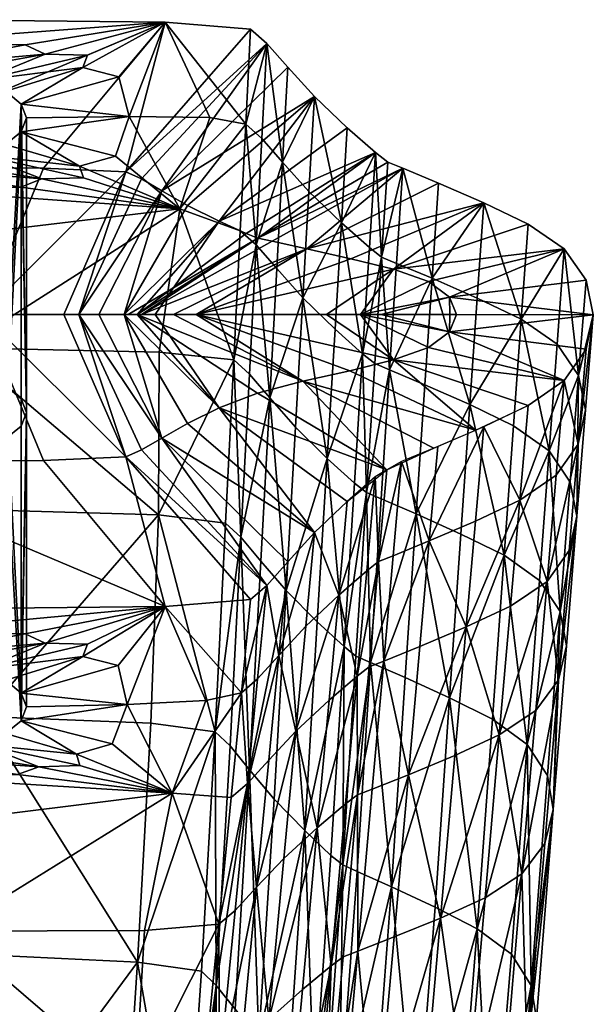
# Model space of a CAD drawing. Units: millimetres. Extents: x -607 to 607, y -1876 to 1876.
# Drawn here: x 503 to 593, y 1722 to 1876 of the extents above; entities that cross this region are included whole.
import ezdxf

# ---------------------------------------------------------------- set-up
doc = ezdxf.new("R2010")
doc.units = ezdxf.units.MM
doc.layers.add('Aztec', color=7, linetype='Continuous')

msp = doc.modelspace()

# ---------------------------------------------------------------- meshes
at = {"layer": 'Aztec', "color": 3}
mesh = msp.add_polyface(dxfattribs=at)
corners = [(489.07, 1841.45, 94.95), (527.97, 1846.08, 80.28), (493.9, 1824.35, 135.6), (524.73, 1823.69, 132.79), (489.86, 1875.63, 0.09), (525.66, 1875.26, 0.08), (484.9, 1872.18, 9.88), (503.78, 1871.69, 11.25), (479.93, 1868.74, 19.67), (473.69, 1868.5, 20.44), (465.18, 1871.73, 11.21), (486.17, 1868.42, 20.5), (506.94, 1870.24, 15.31), (513.55, 1870.11, 15.68), (491.98, 1867.54, 22.93), (496.97, 1866.19, 26.73), (512.81, 1868.17, 21.16), (500.78, 1864.45, 31.7), (518.44, 1866.71, 25.17), (503.19, 1862.43, 37.46), (503.99, 1860.27, 43.65), (520.06, 1860.52, 42.17), (517.93, 1854.3, 59.41), (503.17, 1858.12, 49.82), (500.73, 1856.14, 55.56), (512.29, 1852.73, 64.13), (512.89, 1850.9, 69.11), (496.9, 1854.44, 60.49), (503.12, 1849.47, 73.61), (486.08, 1852.36, 66.62), (506.4, 1850.74, 69.93), (491.9, 1853.15, 64.25), (445.76, 1846.63, 85.17), (484.41, 1849.14, 75.8), (479.84, 1852.12, 67.39), (473.6, 1852.44, 66.56), (500.73, 1810.12, 55.08), (491.9, 1807.14, 63.77), (479.84, 1806.1, 66.91), (479.93, 1822.72, 19.19), (491.98, 1821.53, 22.45), (500.78, 1818.43, 31.22), (503.99, 1814.25, 43.16), (509.81, 1829.59, -0.4), (512.2, 1829.58, -0.42), (519.55, 1851.87, -0.17), (521.98, 1850.76, -0.2), (506.67, 1852.42, -0.16), (497.17, 1829.59, -0.4), (472.14, 1852.61, -0.15), (463.28, 1829.59, -0.4), (444.96, 1875.63, 0.09)]
mesh.append_faces([[corners[k] for k in face] for face in [(0, 1, 2, 0), (1, 3, 2, 1), (5, 7, 6, 5), (9, 10, 6, 9), (7, 11, 6, 7), (7, 5, 12, 7), (5, 13, 12, 5), (11, 7, 12, 11), (13, 15, 12, 13), (13, 5, 16, 13), (15, 13, 16, 15), (18, 19, 16, 18), (19, 18, 21, 19), (22, 23, 21, 22), (23, 22, 25, 23), (26, 27, 25, 26), (28, 29, 30, 28), (26, 1, 30, 26), (1, 28, 30, 1), (27, 26, 30, 27), (0, 32, 33, 0), (28, 1, 33, 28), (1, 0, 33, 1), (29, 28, 33, 29), (43, 44, 45, 43), (44, 46, 45, 44), (47, 48, 45, 47), (48, 43, 45, 48), (47, 5, 49, 47), (50, 48, 49, 50), (48, 47, 49, 48)]], dxfattribs={"vtx0": -1, "vtx1": -1, "vtx2": -1, "vtx3": -1, "color": 3})
mesh.append_faces([[corners[k] for k in face] for face in [(4, 5, 6, 4), (8, 9, 6, 8), (11, 8, 6, 11), (14, 11, 12, 14), (15, 14, 12, 15), (17, 15, 16, 17), (19, 17, 16, 19), (20, 19, 21, 20), (23, 20, 21, 23), (24, 23, 25, 24), (27, 24, 25, 27), (29, 31, 30, 29), (31, 27, 30, 31), (34, 29, 33, 34), (35, 34, 33, 35), (5, 4, 49, 5), (4, 51, 49, 4)]], dxfattribs={"vtx1": -1, "vtx2": -1, "vtx3": -1, "color": 3})
mesh.append_faces([[corners[k] for k in face] for face in [(24, 36, 23, 24), (31, 37, 27, 31), (34, 38, 29, 34), (8, 39, 9, 8), (14, 40, 11, 14), (17, 41, 15, 17), (20, 42, 19, 20)]], dxfattribs={"vtx1": -1, "vtx3": -1, "color": 3})
mesh.append_faces([[corners[k] for k in face] for face in [(39, 8, 11, 39), (40, 14, 15, 40), (41, 17, 19, 41), (42, 20, 23, 42)]], dxfattribs={"vtx2": -1, "vtx3": -1, "color": 3})
mesh = msp.add_polyface(dxfattribs=at)
corners = [(537.41, 1842.66, 83.54), (539.89, 1840.44, 83.19), (536.39, 1822.48, 131.6), (538.84, 1820.26, 131.09), (524.73, 1823.69, 132.79), (527.97, 1846.08, 80.28), (539.02, 1874.15, 0.07), (541.54, 1871.92, 0.03), (538.26, 1859.29, 40.54), (540.76, 1857.07, 40.34), (532.65, 1860.34, 41.02), (525.66, 1875.26, 0.08), (543.11, 1836.74, 82.65), (547.19, 1832.15, 81.99), (542.01, 1816.56, 130.33), (544.02, 1853.37, 40.05), (544.84, 1868.22, -0.03), (548.15, 1848.77, 39.67), (549.01, 1863.62, -0.11), (518.44, 1866.71, 25.17), (512.81, 1868.17, 21.16), (520.06, 1860.52, 42.17), (517.93, 1854.3, 59.41), (512.29, 1852.73, 64.13), (512.89, 1850.9, 69.11), (530.5, 1829.59, -0.53), (550.87, 1829.57, -0.54), (561.38, 1836.65, -0.46), (521.31, 1829.59, -0.52), (524.13, 1829.58, -0.49), (534.13, 1814.98, -0.65), (521.98, 1850.76, -0.2), (519.55, 1851.87, -0.17), (506.67, 1852.42, -0.16), (526.97, 1829.59, -0.53), (547.81, 1839.84, -0.42), (554.71, 1838.29, -0.44), (542.4, 1841, -0.4), (522, 1829.59, -0.52), (519.89, 1829.59, -0.52), (540.18, 1841.48, -0.4), (538.35, 1842.22, -0.38), (562.81, 1852.41, -0.29), (519.27, 1829.58, -0.47), (529.18, 1846.6, -0.29), (525.16, 1848.9, -0.24), (512.2, 1829.58, -0.42), (558.53, 1854.86, -0.25), (534.13, 1844.15, -0.34), (554.14, 1858.72, -0.19), (547.18, 1819.13, -0.64)]
mesh.append_faces([[corners[k] for k in face] for face in [(4, 5, 2, 4), (12, 13, 14, 12), (1, 12, 14, 1), (12, 1, 15, 12), (17, 13, 15, 17), (13, 12, 15, 13), (18, 17, 15, 18), (11, 19, 20, 11), (5, 22, 21, 5), (19, 11, 21, 19), (22, 5, 23, 22), (5, 24, 23, 5), (25, 26, 27, 25), (31, 7, 32, 31), (11, 33, 32, 11), (34, 25, 35, 34), (25, 36, 35, 25), (37, 38, 35, 37), (38, 37, 40, 38), (37, 42, 40, 37), (43, 44, 45, 43), (31, 46, 45, 31), (7, 31, 45, 7), (44, 18, 45, 44), (41, 47, 48, 41), (44, 43, 48, 44), (18, 44, 48, 18), (25, 34, 50, 25)]], dxfattribs={"vtx0": -1, "vtx1": -1, "vtx2": -1, "vtx3": -1, "color": 3})
mesh.append_faces([[corners[k] for k in face] for face in [(0, 1, 2, 0), (0, 5, 8, 0), (28, 41, 48, 28)]], dxfattribs={"vtx0": -1, "vtx1": -1, "vtx3": -1, "color": 3})
mesh.append_faces([[corners[k] for k in face] for face in [(5, 0, 2, 5), (1, 0, 8, 1), (41, 28, 40, 41), (43, 29, 48, 43)]], dxfattribs={"vtx0": -1, "vtx2": -1, "vtx3": -1, "color": 3})
mesh.append_faces([[corners[k] for k in face] for face in [(28, 29, 30, 28), (29, 28, 48, 29)]], dxfattribs={"vtx0": -1, "vtx3": -1, "color": 3})
mesh.append_faces([[corners[k] for k in face] for face in [(1, 3, 2, 1), (7, 9, 8, 7), (5, 10, 8, 5), (9, 1, 8, 9), (9, 7, 15, 9), (7, 16, 15, 7), (1, 9, 15, 1), (16, 18, 15, 16), (10, 5, 21, 10), (11, 10, 21, 11), (7, 6, 32, 7), (6, 11, 32, 6), (38, 34, 35, 38), (16, 7, 45, 16), (18, 16, 45, 18), (49, 18, 48, 49), (34, 28, 50, 34)]], dxfattribs={"vtx1": -1, "vtx2": -1, "vtx3": -1, "color": 3})
mesh.append_faces([[corners[k] for k in face] for face in [(6, 7, 8, 6), (39, 38, 40, 39)]], dxfattribs={"vtx1": -1, "vtx3": -1, "color": 3})
mesh.append_faces([[corners[k] for k in face] for face in [(10, 11, 8, 10)]], dxfattribs={"vtx2": -1, "vtx3": -1, "color": 3})
mesh.append_faces([[corners[k] for k in face] for face in [(11, 6, 8, 11), (28, 39, 40, 28)]], dxfattribs={"vtx3": -1, "color": 3})
mesh = msp.add_polyface(dxfattribs=at)
corners = [(457.78, 1799.36, 197.6), (497.19, 1799.04, 192.12), (497.22, 1766.73, 258.91), (524.61, 1798.24, 188.7), (493.9, 1824.35, 135.6), (524.73, 1823.69, 132.79), (500.73, 1810.12, 55.08), (503.17, 1812.11, 49.34), (503.17, 1858.12, 49.82), (496.9, 1808.42, 60.01), (496.9, 1854.44, 60.49), (500.73, 1856.14, 55.56), (496.9, 1762.4, 59.53), (503.17, 1766.09, 48.86), (500.73, 1764.1, 54.6), (491.9, 1807.14, 63.77), (486.08, 1806.34, 66.14), (486.08, 1852.36, 66.62), (491.9, 1853.15, 64.25), (486.08, 1760.32, 65.66), (491.9, 1761.12, 63.29), (479.84, 1806.1, 66.91), (473.6, 1806.42, 66.08), (473.6, 1852.44, 66.56), (479.84, 1852.12, 67.39), (473.6, 1760.4, 65.6), (467.79, 1807.3, 63.66), (473.69, 1822.48, 19.96), (467.87, 1821.69, 22.33), (473.69, 1868.5, 20.44), (479.93, 1822.72, 19.19), (486.17, 1822.4, 20.02), (486.17, 1868.42, 20.5), (479.93, 1776.7, 18.71), (486.17, 1776.38, 19.54), (473.69, 1776.47, 19.48), (491.98, 1821.53, 22.45), (496.97, 1820.18, 26.25), (496.97, 1866.19, 26.73), (491.98, 1775.51, 21.96), (496.97, 1774.16, 25.77), (500.78, 1818.43, 31.22), (503.19, 1816.41, 36.98), (503.19, 1862.43, 37.46), (503.19, 1770.39, 36.5), (500.78, 1772.41, 30.74), (503.99, 1814.25, 43.16), (503.99, 1768.24, 42.68), (509.81, 1829.59, -0.4), (497.17, 1829.59, -0.4), (519.55, 1807.31, -0.64), (506.67, 1806.77, -0.64), (521.98, 1808.41, -0.64), (512.2, 1829.58, -0.42), (525.66, 1783.96, -0.87), (515.32, 1829.58, -0.44), (519.27, 1829.58, -0.47), (525.16, 1848.9, -0.24), (525.16, 1810.25, -0.64), (472.14, 1806.59, -0.64), (463.28, 1829.59, -0.4), (489.86, 1783.6, -0.87)]
mesh.append_faces([[corners[k] for k in face] for face in [(0, 1, 2, 0), (1, 3, 2, 1), (1, 0, 4, 1), (5, 3, 4, 5), (3, 1, 4, 3), (48, 49, 50, 48), (49, 51, 50, 49), (52, 53, 50, 52), (53, 48, 50, 53), (51, 54, 50, 51), (55, 56, 57, 55), (53, 55, 57, 53), (55, 53, 58, 55), (53, 52, 58, 53), (51, 49, 59, 51), (49, 60, 59, 49), (54, 51, 59, 54)]], dxfattribs={"vtx0": -1, "vtx1": -1, "vtx2": -1, "vtx3": -1, "color": 3})
mesh.append_faces([[corners[k] for k in face] for face in [(9, 6, 10, 9), (7, 6, 13, 7), (16, 15, 17, 16), (9, 15, 12, 9), (22, 21, 23, 22), (16, 21, 19, 16), (22, 26, 25, 22), (27, 28, 29, 27), (31, 30, 32, 31), (27, 30, 35, 27), (37, 36, 38, 37), (31, 36, 34, 31), (42, 41, 43, 42), (37, 41, 40, 37), (7, 46, 8, 7), (42, 46, 44, 42)]], dxfattribs={"vtx0": -1, "vtx1": -1, "vtx3": -1, "color": 3})
mesh.append_faces([[corners[k] for k in face] for face in [(6, 7, 8, 6), (6, 9, 12, 6), (15, 9, 10, 15), (15, 16, 19, 15), (21, 16, 17, 21), (21, 22, 25, 21), (30, 27, 29, 30), (30, 31, 34, 30), (36, 31, 32, 36), (36, 37, 40, 36), (41, 37, 38, 41), (41, 42, 44, 41), (46, 42, 43, 46), (46, 7, 13, 46)]], dxfattribs={"vtx0": -1, "vtx2": -1, "vtx3": -1, "color": 3})
mesh.append_faces([[corners[k] for k in face] for face in [(61, 54, 59, 61)]], dxfattribs={"vtx1": -1, "vtx2": -1, "vtx3": -1, "color": 3})
mesh.append_faces([[corners[k] for k in face] for face in [(33, 30, 34, 33), (39, 36, 40, 39)]], dxfattribs={"vtx1": -1, "vtx3": -1, "color": 3})
mesh.append_faces([[corners[k] for k in face] for face in [(6, 11, 10, 6), (6, 14, 13, 6), (15, 18, 17, 15), (15, 20, 12, 15), (21, 24, 23, 21), (30, 33, 35, 30), (36, 39, 34, 36), (41, 45, 40, 41), (46, 47, 44, 46)]], dxfattribs={"vtx2": -1, "vtx3": -1, "color": 3})
mesh = msp.add_polyface(dxfattribs=at)
corners = [(560.47, 1853.38, -0.27), (562.81, 1852.41, -0.29), (559.51, 1838.53, 38.78), (561.83, 1837.56, 38.66), (557.59, 1840.02, 38.92), (558.53, 1854.86, -0.25), (558.43, 1821.91, 80.38), (556.53, 1823.4, 80.63), (560.74, 1820.94, 80.15), (568.39, 1850.09, -0.32), (575.49, 1847, -0.36), (567.38, 1835.24, 38.37), (574.45, 1832.14, 38), (573.29, 1815.49, 78.9), (554.14, 1858.72, -0.19), (553.23, 1843.88, 39.26), (548.15, 1848.77, 39.67), (549.01, 1863.62, -0.11), (552.22, 1827.26, 81.24), (547.19, 1832.15, 81.99), (582.39, 1843.7, -0.39), (588.06, 1839.81, -0.43), (581.31, 1828.84, 37.62), (586.94, 1824.94, 37.27), (591.46, 1834.92, -0.48), (592.59, 1829.53, -0.54), (590.3, 1820.05, 36.93), (550.87, 1829.57, -0.54), (530.5, 1829.59, -0.53), (561.38, 1822.47, -0.61), (556.23, 1829.57, -0.54), (559.45, 1829.57, -0.54), (570.12, 1826.86, -0.56), (566.84, 1824.42, -0.59), (571.21, 1829.56, -0.54), (570.16, 1829.56, -0.54), (591.46, 1824.14, -0.6), (566.84, 1834.7, -0.48), (561.38, 1836.65, -0.46), (554.71, 1838.29, -0.44), (547.81, 1839.84, -0.42), (542.4, 1841, -0.4), (540.18, 1841.48, -0.4), (538.35, 1842.22, -0.38), (534.13, 1844.15, -0.34), (570.12, 1832.25, -0.51)]
mesh.append_faces([[corners[k] for k in face] for face in [(1, 3, 2, 1), (4, 5, 2, 4), (7, 4, 2, 7), (3, 8, 2, 3), (10, 12, 11, 10), (3, 1, 11, 3), (8, 3, 11, 8), (12, 13, 11, 12), (5, 4, 15, 5), (16, 17, 15, 16), (18, 19, 15, 18), (19, 16, 15, 19), (4, 7, 15, 4), (7, 18, 15, 7), (12, 10, 22, 12), (27, 28, 29, 27), (30, 27, 29, 30), (31, 30, 32, 31), (30, 33, 32, 30), (34, 35, 32, 34), (35, 31, 32, 35), (25, 34, 32, 25), (37, 21, 38, 37), (27, 30, 38, 27), (30, 37, 38, 30), (39, 28, 38, 39), (10, 39, 38, 10), (1, 41, 40, 1), (39, 10, 40, 39), (5, 43, 42, 5), (31, 35, 45, 31), (35, 34, 45, 35), (37, 30, 45, 37), (30, 31, 45, 30), (21, 37, 45, 21), (34, 25, 45, 34)]], dxfattribs={"vtx0": -1, "vtx1": -1, "vtx2": -1, "vtx3": -1, "color": 3})
mesh.append_faces([[corners[k] for k in face] for face in [(6, 7, 2, 6)]], dxfattribs={"vtx0": -1, "vtx1": -1, "vtx3": -1, "color": 3})
mesh.append_faces([[corners[k] for k in face] for face in [(9, 10, 11, 9), (1, 9, 11, 1), (14, 5, 15, 14), (17, 14, 15, 17), (21, 23, 22, 21), (23, 21, 26, 23), (36, 25, 32, 36), (21, 20, 38, 21), (20, 10, 38, 20), (9, 1, 40, 9), (10, 9, 40, 10), (0, 5, 42, 0), (1, 0, 42, 1), (5, 14, 44, 5), (24, 21, 45, 24), (25, 24, 45, 25)]], dxfattribs={"vtx1": -1, "vtx2": -1, "vtx3": -1, "color": 3})
mesh.append_faces([[corners[k] for k in face] for face in [(0, 1, 2, 0), (20, 21, 22, 20), (24, 25, 26, 24)]], dxfattribs={"vtx1": -1, "vtx3": -1, "color": 3})
mesh.append_faces([[corners[k] for k in face] for face in [(5, 0, 2, 5), (10, 20, 22, 10), (21, 24, 26, 21)]], dxfattribs={"vtx2": -1, "vtx3": -1, "color": 3})
mesh = msp.add_polyface(dxfattribs=at)
corners = [(557.18, 1789.52, 36.56), (555.69, 1773.07, 76.46), (559.03, 1790.95, 36.56), (560.34, 1805.3, -0.77), (558.5, 1804.2, -0.78), (557.77, 1775.21, 180.92), (559.43, 1800.75, 126.72), (564.91, 1798.4, 125.92), (553.64, 1777.69, 181.82), (555.25, 1803.22, 127.41), (557.14, 1801.73, 127.05), (558.43, 1821.91, 80.38), (560.74, 1820.94, 80.15), (556.53, 1823.4, 80.63), (559.51, 1838.53, 38.78), (535.11, 1796.98, 187.23), (537.52, 1794.75, 186.57), (533.48, 1764.38, 252.97), (524.61, 1798.24, 188.7), (538.84, 1820.26, 131.09), (536.39, 1822.48, 131.6), (524.73, 1823.69, 132.79), (540.63, 1791.05, 185.59), (538.88, 1758.44, 250.97), (551, 1807.08, 128.3), (549.45, 1781.56, 182.96), (552.22, 1827.26, 81.24), (546.03, 1811.97, 129.37), (547.19, 1832.15, 81.99), (544.57, 1786.46, 184.36), (542.01, 1816.56, 130.33), (539.89, 1840.44, 83.19), (544.84, 1790.92, -0.84), (541.54, 1787.24, -0.86), (543.44, 1776.31, 36.44), (549.01, 1795.49, -0.82), (554.14, 1800.37, -0.8), (552.8, 1785.71, 36.54), (547.64, 1780.86, 36.5), (530.5, 1829.59, -0.53), (554.55, 1820.78, -0.63), (561.38, 1822.47, -0.61), (524.13, 1829.58, -0.49), (519.27, 1829.58, -0.47), (534.13, 1814.98, -0.65), (529.18, 1812.54, -0.64), (540.1, 1817.27, -0.64), (521.31, 1829.59, -0.52), (539.02, 1785.04, -0.87), (519.55, 1807.31, -0.64), (521.98, 1808.41, -0.64), (525.66, 1783.96, -0.87), (525.16, 1810.25, -0.64), (515.32, 1829.58, -0.44), (547.18, 1819.13, -0.64), (567.68, 1808.67, -0.75)]
mesh.append_faces([[corners[k] for k in face] for face in [(0, 1, 2, 0), (5, 6, 7, 5), (8, 9, 10, 8), (6, 5, 10, 6), (12, 6, 10, 12), (9, 13, 10, 9), (18, 21, 20, 18), (16, 22, 23, 16), (9, 8, 24, 9), (8, 25, 24, 8), (26, 13, 24, 26), (13, 9, 24, 13), (27, 28, 24, 27), (28, 26, 24, 28), (25, 29, 24, 25), (29, 27, 24, 29), (22, 16, 30, 22), (27, 29, 30, 27), (29, 22, 30, 29), (28, 27, 30, 28), (35, 38, 37, 35), (0, 4, 37, 0), (39, 40, 41, 39), (43, 45, 44, 43), (3, 46, 44, 3), (45, 35, 44, 45), (33, 50, 49, 33), (50, 33, 52, 50), (45, 43, 52, 45), (43, 53, 52, 43), (35, 45, 52, 35), (46, 3, 54, 46), (47, 46, 54, 47), (40, 39, 54, 40)]], dxfattribs={"vtx0": -1, "vtx1": -1, "vtx2": -1, "vtx3": -1, "color": 3})
mesh.append_faces([[corners[k] for k in face] for face in [(4, 0, 2, 4), (11, 12, 10, 11), (15, 16, 17, 15), (15, 18, 20, 15), (42, 43, 44, 42)]], dxfattribs={"vtx0": -1, "vtx1": -1, "vtx3": -1, "color": 3})
mesh.append_faces([[corners[k] for k in face] for face in [(13, 11, 10, 13), (12, 11, 14, 12), (18, 15, 17, 18), (16, 15, 20, 16), (46, 47, 44, 46)]], dxfattribs={"vtx0": -1, "vtx2": -1, "vtx3": -1, "color": 3})
mesh.append_faces([[corners[k] for k in face] for face in [(19, 16, 20, 19), (16, 19, 30, 16), (19, 31, 30, 19), (32, 33, 34, 32), (35, 32, 34, 35), (36, 35, 37, 36), (4, 36, 37, 4), (36, 3, 44, 36), (35, 36, 44, 35), (48, 33, 49, 48), (51, 48, 49, 51), (33, 32, 52, 33), (32, 35, 52, 32), (3, 55, 54, 3)]], dxfattribs={"vtx1": -1, "vtx2": -1, "vtx3": -1, "color": 3})
mesh.append_faces([[corners[k] for k in face] for face in [(3, 4, 2, 3)]], dxfattribs={"vtx2": -1, "vtx3": -1, "color": 3})
mesh = msp.add_polyface(dxfattribs=at)
corners = [(561.31, 1791.88, 36.53), (562.63, 1806.58, -0.77), (559.03, 1790.95, 36.56), (560.34, 1805.3, -0.77), (572.7, 1780.77, 76.02), (574.16, 1797.29, 36.37), (566.96, 1794.2, 36.45), (559.83, 1775.41, 76.39), (568.27, 1808.92, -0.75), (575.46, 1812.04, -0.72), (571.88, 1795.27, 124.89), (570.11, 1769.68, 178.53), (564.91, 1798.4, 125.92), (566.26, 1818.6, 79.6), (573.29, 1815.49, 78.9), (559.43, 1800.75, 126.72), (560.74, 1820.94, 80.15), (567.38, 1835.24, 38.37), (580.11, 1812.18, 78.19), (585.69, 1808.27, 77.52), (578.65, 1791.94, 123.86), (584.17, 1788.03, 122.87), (581.31, 1828.84, 37.62), (574.45, 1832.14, 38), (586.94, 1824.94, 37.27), (588.99, 1803.39, 76.9), (590.04, 1798.04, 76.39), (587.42, 1783.15, 121.99), (588.4, 1777.81, 121.25), (588.82, 1792.69, 76.02), (587.13, 1772.49, 120.73), (585.36, 1787.85, 75.83), (590.22, 1809.31, 36.43), (591.39, 1814.68, 36.64), (586.79, 1804.44, 36.31), (591.46, 1824.14, -0.6), (588.06, 1819.25, -0.65), (592.59, 1829.53, -0.54), (590.3, 1820.05, 36.93), (581.1, 1800.57, 36.3), (579.65, 1784.01, 75.86), (582.39, 1815.35, -0.69), (566.84, 1824.42, -0.59), (556.23, 1829.57, -0.54), (561.38, 1822.47, -0.61), (554.55, 1820.78, -0.63), (574.19, 1811.47, -0.73), (570.12, 1826.86, -0.56), (567.68, 1808.67, -0.75), (547.18, 1819.13, -0.64)]
mesh.append_faces([[corners[k] for k in face] for face in [(4, 5, 6, 4), (0, 7, 6, 0), (1, 0, 6, 1), (5, 9, 6, 5), (10, 11, 12, 10), (13, 14, 12, 13), (14, 10, 12, 14), (15, 16, 12, 15), (16, 13, 12, 16), (13, 16, 17, 13), (14, 13, 17, 14), (10, 14, 20, 10), (14, 23, 22, 14), (5, 4, 39, 5), (9, 5, 39, 9), (42, 43, 44, 42), (36, 42, 44, 36), (45, 46, 44, 45), (42, 36, 47, 42), (46, 45, 49, 46)]], dxfattribs={"vtx0": -1, "vtx1": -1, "vtx2": -1, "vtx3": -1, "color": 3})
mesh.append_faces([[corners[k] for k in face] for face in [(18, 19, 20, 18), (18, 14, 22, 18), (25, 26, 27, 25), (29, 31, 30, 29), (29, 26, 32, 29), (25, 19, 38, 25), (40, 31, 39, 40)]], dxfattribs={"vtx0": -1, "vtx1": -1, "vtx3": -1, "color": 3})
mesh.append_faces([[corners[k] for k in face] for face in [(0, 1, 2, 0), (14, 18, 20, 14), (19, 18, 22, 19), (19, 25, 27, 19), (26, 29, 30, 26), (31, 29, 32, 31), (26, 25, 38, 26), (4, 40, 39, 4)]], dxfattribs={"vtx0": -1, "vtx2": -1, "vtx3": -1, "color": 3})
mesh.append_faces([[corners[k] for k in face] for face in [(8, 1, 6, 8), (9, 8, 6, 9), (19, 21, 20, 19), (24, 19, 22, 24), (26, 28, 27, 26), (21, 19, 27, 21), (26, 33, 32, 26), (34, 31, 32, 34), (36, 34, 32, 36), (33, 37, 32, 33), (33, 26, 38, 33), (37, 33, 38, 37), (19, 24, 38, 19), (34, 36, 39, 34), (31, 34, 39, 31), (41, 36, 44, 41), (46, 41, 44, 46), (36, 35, 47, 36), (48, 46, 49, 48)]], dxfattribs={"vtx1": -1, "vtx2": -1, "vtx3": -1, "color": 3})
mesh.append_faces([[corners[k] for k in face] for face in [(1, 3, 2, 1), (35, 36, 32, 35), (41, 9, 39, 41)]], dxfattribs={"vtx1": -1, "vtx3": -1, "color": 3})
mesh.append_faces([[corners[k] for k in face] for face in [(37, 35, 32, 37), (36, 41, 39, 36)]], dxfattribs={"vtx2": -1, "vtx3": -1, "color": 3})
mesh = msp.add_polyface(dxfattribs=at)
corners = [(535.99, 1754.12, 76.22), (526.77, 1754.76, 73.39), (534.04, 1734.3, 121.2), (522.44, 1733.31, 122.13), (491.95, 1733.23, 124.83), (488.33, 1749.97, 87.34), (532.05, 1769.27, 37.18), (537.59, 1770.46, 36.39), (539.02, 1785.04, -0.87), (525.66, 1783.96, -0.87), (523.41, 1765.72, 254.76), (521.37, 1728.37, 326.74), (497.22, 1766.73, 258.91), (495.35, 1729.62, 331.72), (524.61, 1798.24, 188.7), (533.48, 1764.38, 252.97), (531.36, 1726.95, 324.6), (535.84, 1762.15, 252.17), (533.65, 1724.71, 323.66), (538.88, 1758.44, 250.97), (502.61, 1757.68, 69.59), (486.08, 1760.32, 65.66), (484.21, 1757.37, 71.48), (505.94, 1758.88, 66.75), (512.32, 1759.09, 65.37), (491.9, 1761.12, 63.29), (496.9, 1762.4, 59.53), (517.38, 1762.48, 55.81), (503.17, 1766.09, 48.86), (511.83, 1760.87, 60.95), (500.73, 1764.1, 54.6), (518.35, 1774.7, 23.79), (503.19, 1770.39, 36.5), (519.72, 1768.62, 39.54), (503.99, 1768.24, 42.68), (513.55, 1778.07, 14.72), (496.97, 1774.16, 25.77), (512.81, 1776.14, 20.2), (500.78, 1772.41, 30.74), (503.78, 1779.65, 10.28), (486.17, 1776.38, 19.54), (506.94, 1778.2, 14.35), (491.98, 1775.51, 21.96), (484.9, 1780.15, 8.92), (489.86, 1783.6, -0.87), (500.73, 1810.12, 55.08), (491.9, 1807.14, 63.77), (500.78, 1818.43, 31.22), (503.99, 1814.25, 43.16)]
mesh.append_faces([[corners[k] for k in face] for face in [(1, 3, 2, 1), (3, 1, 4, 3), (1, 5, 4, 1), (10, 11, 12, 10), (11, 13, 12, 11), (14, 10, 12, 14), (10, 14, 15, 10), (11, 10, 15, 11), (20, 21, 22, 20), (5, 1, 22, 5), (1, 20, 22, 1), (20, 1, 23, 20), (1, 24, 23, 1), (21, 20, 23, 21), (24, 26, 23, 24), (27, 28, 29, 27), (24, 1, 29, 24), (1, 27, 29, 1), (26, 24, 29, 26), (31, 32, 33, 31), (9, 31, 33, 9), (27, 1, 33, 27), (28, 27, 33, 28), (35, 36, 37, 35), (31, 9, 37, 31), (9, 35, 37, 9), (32, 31, 37, 32), (39, 40, 41, 39), (35, 9, 41, 35), (9, 39, 41, 9), (36, 35, 41, 36), (39, 9, 43, 39), (40, 39, 43, 40)]], dxfattribs={"vtx0": -1, "vtx1": -1, "vtx2": -1, "vtx3": -1, "color": 3})
mesh.append_faces([[corners[k] for k in face] for face in [(0, 1, 2, 0), (16, 11, 15, 16)]], dxfattribs={"vtx0": -1, "vtx1": -1, "vtx3": -1, "color": 3})
mesh.append_faces([[corners[k] for k in face] for face in [(1, 0, 7, 1), (18, 16, 15, 18)]], dxfattribs={"vtx0": -1, "vtx2": -1, "vtx3": -1, "color": 3})
mesh.append_faces([[corners[k] for k in face] for face in [(6, 1, 7, 6), (9, 6, 7, 9), (17, 18, 15, 17), (18, 17, 19, 18), (25, 21, 23, 25), (26, 25, 23, 26), (28, 30, 29, 28), (30, 26, 29, 30), (32, 34, 33, 32), (6, 9, 33, 6), (1, 6, 33, 1), (34, 28, 33, 34), (36, 38, 37, 36), (38, 32, 37, 38), (40, 42, 41, 40), (42, 36, 41, 42), (9, 44, 43, 9)]], dxfattribs={"vtx1": -1, "vtx2": -1, "vtx3": -1, "color": 3})
mesh.append_faces([[corners[k] for k in face] for face in [(8, 9, 7, 8), (30, 45, 26, 30), (25, 46, 21, 25), (38, 47, 32, 38), (34, 48, 28, 34)]], dxfattribs={"vtx1": -1, "vtx3": -1, "color": 3})
mesh = msp.add_polyface(dxfattribs=at)
corners = [(565.49, 1777.7, 76.22), (559.83, 1775.41, 76.39), (563.7, 1757.66, 121.13), (558.04, 1755.41, 121.39), (570.93, 1760.68, 120.82), (572.7, 1780.77, 76.02), (557.55, 1774.49, 76.46), (555.69, 1773.07, 76.46), (555.76, 1754.5, 121.5), (553.88, 1753.09, 121.51), (559.03, 1790.95, 36.56), (561.31, 1791.88, 36.53), (566.96, 1794.2, 36.45), (555.5, 1776.2, 181.35), (557.77, 1775.21, 180.92), (553.42, 1743.56, 245.82), (553.64, 1777.69, 181.82), (563.2, 1772.84, 179.88), (570.11, 1769.68, 178.53), (561.03, 1740.15, 244.01), (564.91, 1798.4, 125.92), (557.14, 1801.73, 127.05), (540.12, 1772.64, 36.4), (541.54, 1787.24, -0.86), (537.59, 1770.46, 36.39), (539.02, 1785.04, -0.87), (538.53, 1756.3, 76.23), (537.52, 1794.75, 186.57), (535.84, 1762.15, 252.17), (533.48, 1764.38, 252.97), (538.88, 1758.44, 250.97), (540.63, 1791.05, 185.59), (544.57, 1786.46, 184.36), (542.72, 1753.85, 249.48), (549.45, 1781.56, 182.96), (547.49, 1748.93, 247.78), (551.59, 1745.05, 246.4), (551.29, 1769.29, 76.44), (546.1, 1764.47, 76.39), (549.45, 1749.34, 121.49), (541.87, 1759.95, 76.3), (543.44, 1776.31, 36.44), (547.64, 1780.86, 36.5), (549.01, 1795.49, -0.82), (552.8, 1785.71, 36.54), (557.18, 1789.52, 36.56), (584.17, 1788.03, 122.87), (582.26, 1762.4, 175.9), (578.65, 1791.94, 123.86), (576.81, 1766.33, 177.18), (571.88, 1795.27, 124.89), (585.43, 1757.53, 174.74), (587.42, 1783.15, 121.99), (588.4, 1777.81, 121.25), (586.34, 1752.21, 173.8), (590.04, 1798.04, 76.39), (587.13, 1772.49, 120.73), (583.63, 1767.68, 120.48), (581.44, 1742.16, 172.82), (585.36, 1787.85, 75.83), (579.65, 1784.01, 75.86), (577.9, 1763.89, 120.55)]
mesh.append_faces([[corners[k] for k in face] for face in [(0, 1, 2, 0), (1, 3, 2, 1), (4, 5, 2, 4), (5, 0, 2, 5), (7, 9, 8, 7), (1, 11, 10, 1), (0, 5, 12, 0), (1, 0, 12, 1), (17, 18, 19, 17), (14, 17, 19, 14), (17, 14, 20, 17), (18, 17, 20, 18), (31, 32, 30, 31), (32, 33, 30, 32), (34, 16, 35, 34), (16, 36, 35, 16), (33, 32, 35, 33), (32, 34, 35, 32), (37, 38, 39, 37), (7, 37, 39, 7), (40, 38, 41, 40), (38, 42, 41, 38), (26, 40, 41, 26), (42, 43, 41, 42), (42, 38, 44, 42), (38, 37, 44, 38), (37, 7, 44, 37), (7, 45, 44, 7), (18, 50, 48, 18), (5, 4, 61, 5)]], dxfattribs={"vtx0": -1, "vtx1": -1, "vtx2": -1, "vtx3": -1, "color": 3})
mesh.append_faces([[corners[k] for k in face] for face in [(6, 7, 8, 6), (6, 1, 10, 6), (13, 14, 15, 13), (13, 16, 21, 13), (49, 18, 48, 49), (51, 47, 52, 51), (60, 5, 61, 60)]], dxfattribs={"vtx0": -1, "vtx1": -1, "vtx3": -1, "color": 3})
mesh.append_faces([[corners[k] for k in face] for face in [(1, 6, 8, 1), (7, 6, 10, 7), (16, 13, 15, 16), (14, 13, 21, 14), (47, 49, 48, 47), (54, 51, 52, 54), (59, 60, 61, 59)]], dxfattribs={"vtx0": -1, "vtx2": -1, "vtx3": -1, "color": 3})
mesh.append_faces([[corners[k] for k in face] for face in [(22, 23, 24, 22), (26, 22, 24, 26), (27, 28, 29, 27), (28, 27, 30, 28), (22, 26, 41, 22), (23, 22, 41, 23), (46, 47, 48, 46), (47, 46, 52, 47), (53, 54, 52, 53), (53, 55, 56, 53), (54, 53, 56, 54), (57, 58, 56, 57), (59, 57, 56, 59), (57, 59, 61, 57)]], dxfattribs={"vtx1": -1, "vtx2": -1, "vtx3": -1, "color": 3})
mesh.append_faces([[corners[k] for k in face] for face in [(23, 25, 24, 23)]], dxfattribs={"vtx2": -1, "vtx3": -1, "color": 3})
mesh = msp.add_polyface(dxfattribs=at)
corners = [(561.45, 1732.31, 173.74), (555.77, 1730.1, 174.1), (558.56, 1699.87, 236.62), (568.69, 1735.27, 173.31), (563.7, 1757.66, 121.13), (570.93, 1760.68, 120.82), (558.04, 1755.41, 121.39), (559.83, 1775.41, 76.39), (555.76, 1754.5, 121.5), (553.48, 1729.21, 174.24), (553.88, 1753.09, 121.51), (551.6, 1727.82, 174.26), (557.77, 1775.21, 180.92), (555.66, 1742.55, 245.29), (553.42, 1743.56, 245.82), (551.59, 1745.05, 246.4), (553.64, 1777.69, 181.82), (548.94, 1707.61, 316.84), (552.93, 1705.09, 315.53), (570.11, 1769.68, 178.53), (567.85, 1736.95, 242.36), (561.03, 1740.15, 244.01), (564.93, 1699.42, 312.04), (536.6, 1736.46, 121.21), (538.53, 1756.3, 76.23), (534.04, 1734.3, 121.2), (535.99, 1754.12, 76.22), (537.59, 1770.46, 36.39), (536.59, 1721.01, 322.25), (533.65, 1724.71, 323.66), (538.88, 1758.44, 250.97), (542.72, 1753.85, 249.48), (540.31, 1716.42, 320.49), (547.49, 1748.93, 247.78), (576.81, 1766.33, 177.18), (582.26, 1762.4, 175.9), (574.46, 1733.56, 240.7), (579.82, 1729.61, 239.13), (585, 1746.92, 173.13), (581.44, 1742.16, 172.82), (582.27, 1714.19, 235.79), (578.65, 1709.49, 235.43), (583.7, 1719.44, 236.59), (586.34, 1752.21, 173.8), (585.43, 1757.53, 174.74), (582.89, 1724.74, 237.73), (575.68, 1738.41, 172.94), (572.84, 1705.81, 235.6), (546.1, 1764.47, 76.39), (544.23, 1744.57, 121.43), (549.45, 1749.34, 121.49), (555.69, 1773.07, 76.46), (547.13, 1724.11, 174.25), (541.86, 1719.39, 174.18), (539.97, 1740.08, 121.31), (541.87, 1759.95, 76.3), (534.15, 1711.37, 173.92), (587.13, 1772.49, 120.73), (577.9, 1763.89, 120.55), (583.63, 1767.68, 120.48)]
mesh.append_faces([[corners[k] for k in face] for face in [(0, 1, 2, 0), (3, 0, 2, 3), (0, 3, 4, 0), (3, 5, 4, 3), (6, 1, 4, 6), (1, 0, 4, 1), (6, 7, 8, 6), (1, 6, 8, 1), (10, 11, 8, 10), (12, 13, 14, 12), (15, 16, 14, 15), (17, 15, 14, 17), (13, 18, 14, 13), (19, 20, 21, 19), (13, 12, 21, 13), (18, 13, 21, 18), (20, 22, 21, 20), (28, 29, 30, 28), (31, 32, 30, 31), (32, 28, 30, 32), (32, 31, 33, 32), (15, 17, 33, 15), (20, 19, 36, 20), (48, 49, 50, 48), (10, 51, 50, 10), (52, 11, 50, 52), (11, 10, 50, 11), (49, 53, 50, 49), (53, 52, 50, 53), (49, 48, 54, 49), (48, 55, 54, 48), (53, 49, 54, 53), (55, 24, 54, 55), (5, 3, 58, 5)]], dxfattribs={"vtx0": -1, "vtx1": -1, "vtx2": -1, "vtx3": -1, "color": 3})
mesh.append_faces([[corners[k] for k in face] for face in [(9, 1, 8, 9), (26, 24, 27, 26), (34, 35, 36, 34), (38, 39, 40, 38), (44, 43, 45, 44), (46, 3, 47, 46), (38, 43, 57, 38), (46, 39, 58, 46)]], dxfattribs={"vtx0": -1, "vtx1": -1, "vtx3": -1, "color": 3})
mesh.append_faces([[corners[k] for k in face] for face in [(11, 9, 8, 11), (24, 26, 25, 24), (19, 34, 36, 19), (43, 38, 40, 43), (35, 44, 45, 35), (39, 46, 47, 39), (39, 38, 57, 39), (3, 46, 58, 3)]], dxfattribs={"vtx0": -1, "vtx2": -1, "vtx3": -1, "color": 3})
mesh.append_faces([[corners[k] for k in face] for face in [(23, 24, 25, 23), (35, 37, 36, 35), (39, 41, 40, 39), (42, 43, 40, 42), (43, 42, 45, 43), (37, 35, 45, 37), (23, 56, 54, 23), (24, 23, 54, 24), (39, 59, 58, 39)]], dxfattribs={"vtx1": -1, "vtx2": -1, "vtx3": -1, "color": 3})
mesh = msp.add_polyface(dxfattribs=at)
corners = [(549.16, 1660.65, 305.91), (552.87, 1697.72, 237.07), (550.57, 1696.85, 237.26), (548.67, 1695.48, 237.29), (544.94, 1658.48, 306.18), (553.48, 1729.21, 174.24), (551.6, 1727.82, 174.26), (555.77, 1730.1, 174.1), (562.16, 1665.52, 304.68), (565.82, 1702.75, 236.07), (558.56, 1699.87, 236.62), (568.69, 1735.27, 173.31), (558.21, 1702.66, 314.01), (564.93, 1699.42, 312.04), (554.6, 1662.71, 385.55), (561.18, 1659.46, 383.25), (552.93, 1705.09, 315.53), (550.72, 1706.11, 316.16), (547.25, 1666.19, 388.08), (549.42, 1665.16, 387.34), (545.52, 1667.69, 388.87), (548.94, 1707.61, 316.84), (553.42, 1743.56, 245.82), (561.03, 1740.15, 244.01), (544.95, 1711.5, 318.48), (541.67, 1671.56, 390.79), (537.19, 1676.46, 393.12), (540.31, 1716.42, 320.49), (536.59, 1721.01, 322.25), (533.63, 1681.02, 395.18), (547.49, 1748.93, 247.78), (537.56, 1714.95, 174.04), (534.15, 1711.37, 173.92), (534.46, 1682.81, 237.07), (538.83, 1687.19, 237.23), (541.86, 1719.39, 174.18), (534.97, 1650.34, 306.13), (544.16, 1691.84, 237.29), (547.13, 1724.11, 174.25), (571.43, 1696, 310.07), (576.67, 1692.03, 308.21), (567.54, 1656.02, 380.95), (574.46, 1733.56, 240.7), (567.85, 1736.95, 242.36), (579.82, 1729.61, 239.13), (579.62, 1687.17, 306.55), (575.43, 1647.23, 376.83), (578.77, 1676.72, 304.28), (580.31, 1681.91, 305.21), (582.27, 1714.19, 235.79), (583.7, 1719.44, 236.59), (578.65, 1709.49, 235.43), (575.06, 1672.09, 303.88), (582.89, 1724.74, 237.73), (572.84, 1705.81, 235.6), (581.44, 1742.16, 172.82), (569.2, 1668.5, 304.1), (539.97, 1740.08, 121.31)]
mesh.append_faces([[corners[k] for k in face] for face in [(0, 1, 2, 0), (3, 4, 2, 3), (6, 3, 2, 6), (1, 7, 2, 1), (8, 9, 10, 8), (1, 0, 10, 1), (7, 1, 10, 7), (9, 11, 10, 9), (12, 13, 14, 12), (13, 15, 14, 13), (16, 12, 14, 16), (16, 19, 18, 16), (20, 21, 18, 20), (12, 16, 23, 12), (13, 12, 23, 13), (24, 21, 25, 24), (21, 20, 25, 21), (26, 27, 25, 26), (27, 24, 25, 27), (28, 27, 29, 28), (27, 26, 29, 27), (24, 27, 30, 24), (21, 24, 30, 21), (31, 32, 33, 31), (34, 35, 33, 34), (35, 31, 33, 35), (34, 36, 37, 34), (38, 35, 37, 38), (35, 34, 37, 35), (3, 6, 37, 3), (6, 38, 37, 6), (13, 43, 42, 13), (9, 8, 54, 9), (11, 9, 54, 11), (31, 35, 57, 31), (32, 31, 57, 32)]], dxfattribs={"vtx0": -1, "vtx1": -1, "vtx2": -1, "vtx3": -1, "color": 3})
mesh.append_faces([[corners[k] for k in face] for face in [(5, 6, 2, 5), (17, 16, 18, 17), (17, 21, 22, 17), (39, 40, 41, 39), (39, 13, 42, 39), (47, 48, 49, 47), (45, 40, 53, 45), (56, 52, 54, 56)]], dxfattribs={"vtx0": -1, "vtx1": -1, "vtx3": -1, "color": 3})
mesh.append_faces([[corners[k] for k in face] for face in [(7, 5, 2, 7), (21, 17, 18, 21), (16, 17, 22, 16), (13, 39, 41, 13), (40, 39, 42, 40), (40, 45, 46, 40), (52, 47, 49, 52), (48, 45, 53, 48)]], dxfattribs={"vtx0": -1, "vtx2": -1, "vtx3": -1, "color": 3})
mesh.append_faces([[corners[k] for k in face] for face in [(44, 40, 42, 44), (48, 50, 49, 48), (51, 52, 49, 51), (50, 48, 53, 50), (40, 44, 53, 40), (51, 55, 54, 51), (52, 51, 54, 52)]], dxfattribs={"vtx1": -1, "vtx2": -1, "vtx3": -1, "color": 3})
mesh = msp.add_polyface(dxfattribs=at)
corners = [(524.37, 1640.5, 305.83), (514.21, 1639.77, 307.5), (519.33, 1601.62, 376.14), (509.22, 1600.99, 378.11), (527.01, 1642.56, 305.82), (488.13, 1640.3, 312.32), (483.34, 1601.74, 383.79), (491.97, 1676.62, 242.35), (518.2, 1676.33, 238.33), (521, 1708.31, 175.06), (493.65, 1708.38, 178.36), (528.4, 1677.17, 236.94), (531.56, 1709.23, 173.92), (531.01, 1679.27, 236.94), (534.15, 1711.37, 173.92), (534.04, 1734.3, 121.2), (536.6, 1736.46, 121.21), (522.44, 1733.31, 122.13), (491.95, 1733.23, 124.83), (489.79, 1649.74, 478.51), (515.3, 1648.13, 471.66), (485.84, 1611.38, 544.2), (510.98, 1609.72, 536.21), (525.04, 1646.6, 468.73), (527.16, 1644.39, 467.44), (520.54, 1608.2, 532.8), (522.55, 1606.04, 531.31), (530.81, 1684.7, 396.82), (528.59, 1686.93, 397.92), (531.36, 1726.95, 324.6), (533.65, 1724.71, 323.66), (518.72, 1688.42, 400.44), (521.37, 1728.37, 326.74), (492.91, 1689.89, 406.3), (495.35, 1729.62, 331.72), (529.83, 1640.76, 465.53), (525.05, 1602.5, 529.08), (533.21, 1636.25, 463.15), (528.22, 1598.1, 526.3), (537.48, 1631.42, 460.43), (532.25, 1593.38, 523.14), (533.63, 1681.02, 395.18), (537.19, 1676.46, 393.12), (536.59, 1721.01, 322.25), (534.97, 1650.34, 306.13), (530.11, 1611.24, 376.47), (535.6, 1615.7, 376.53), (525.59, 1607.03, 376.29), (530.53, 1646.04, 305.97), (522.01, 1603.63, 376.12), (534.46, 1682.81, 237.07)]
mesh.append_faces([[corners[k] for k in face] for face in [(1, 3, 2, 1), (1, 5, 6, 1), (5, 1, 7, 5), (1, 8, 7, 1), (8, 9, 7, 8), (9, 10, 7, 9), (8, 1, 11, 8), (9, 8, 11, 9), (17, 9, 15, 17), (10, 9, 18, 10), (9, 17, 18, 9), (19, 20, 21, 19), (20, 22, 21, 20), (22, 20, 25, 22), (31, 32, 28, 31), (20, 31, 28, 20), (31, 20, 33, 31), (20, 19, 33, 20), (34, 32, 33, 34), (32, 31, 33, 32), (24, 35, 36, 24), (35, 37, 36, 35), (37, 38, 36, 37), (37, 39, 40, 37), (35, 24, 41, 35), (42, 37, 41, 42), (37, 35, 41, 37), (30, 43, 41, 30), (44, 45, 46, 44), (45, 44, 47, 45), (44, 48, 47, 44), (48, 4, 47, 48), (48, 44, 50, 48), (4, 48, 50, 4)]], dxfattribs={"vtx0": -1, "vtx1": -1, "vtx2": -1, "vtx3": -1, "color": 3})
mesh.append_faces([[corners[k] for k in face] for face in [(0, 1, 2, 0), (12, 9, 11, 12), (0, 4, 11, 0), (12, 14, 15, 12), (23, 24, 25, 23), (29, 30, 28, 29), (23, 20, 28, 23)]], dxfattribs={"vtx0": -1, "vtx1": -1, "vtx3": -1, "color": 3})
mesh.append_faces([[corners[k] for k in face] for face in [(4, 0, 2, 4), (1, 0, 11, 1), (14, 12, 11, 14), (9, 12, 15, 9), (20, 23, 25, 20), (24, 23, 28, 24), (32, 29, 28, 32)]], dxfattribs={"vtx0": -1, "vtx2": -1, "vtx3": -1, "color": 3})
mesh.append_faces([[corners[k] for k in face] for face in [(13, 14, 11, 13), (4, 13, 11, 4), (14, 16, 15, 14), (24, 26, 25, 24), (27, 24, 28, 27), (30, 27, 28, 30), (24, 27, 41, 24), (27, 30, 41, 27), (4, 49, 47, 4), (13, 4, 50, 13), (14, 13, 50, 14)]], dxfattribs={"vtx1": -1, "vtx2": -1, "vtx3": -1, "color": 3})

doc.saveas('drawing.dxf')
